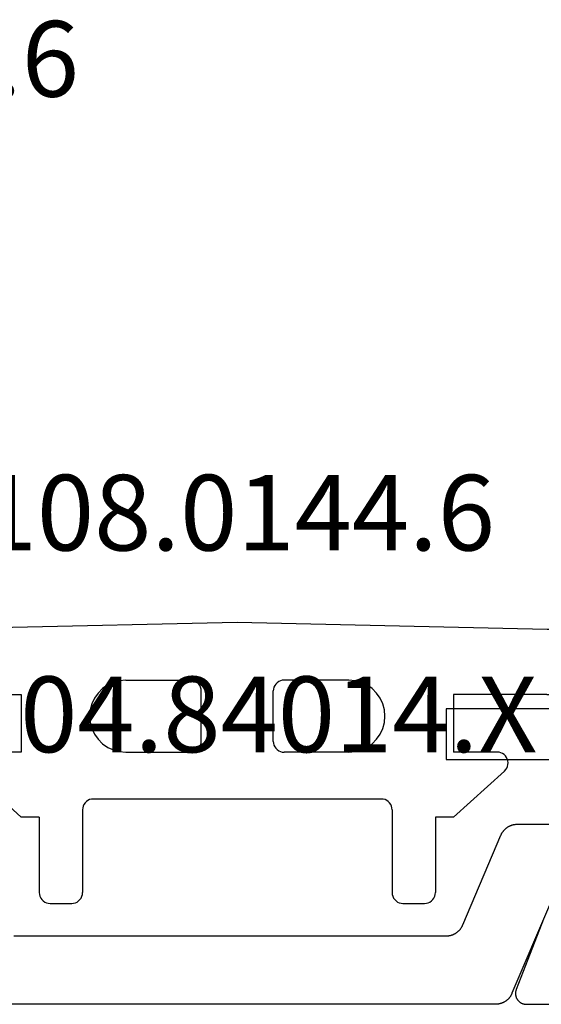
# Model space of a CAD drawing. Units: millimetres. Extents: x 0 to 2883, y -3237 to -50.
# Drawn here: x 2793 to 2808, y -2620 to -2593 of the extents above; entities that cross this region are included whole.
import ezdxf
from ezdxf.enums import TextEntityAlignment as Align

# ---------------------------------------------------------------- set-up
doc = ezdxf.new("R2010")
doc.units = ezdxf.units.MM
for name, color, linetype in [('CrossSectionsGums', 1, 'Continuous'), ('CrossSectionsProfils', 7, 'Continuous'), ('CrossSectionsTexts', 3, 'Continuous')]:
    doc.layers.add(name, color=color, linetype=linetype)
doc.styles.get("Standard").update_dxf_attribs({"font": 'complex.shx', "height": 60})

# ---------------------------------------------------------------- blocks, each defined once
blk = doc.blocks.new('04_84014_X_TEXT_2', base_point=(-0.2, -2620))
at = {"layer": 'CrossSectionsTexts'}
blk.add_text('04.84014.X', height=2.1, dxfattribs=at).set_placement((-31.85, -2613), align=Align.CENTER)
blk = doc.blocks.new('04_84014_X', base_point=(33, 0))
at = {"layer": 'CrossSectionsProfils', "flags": 128}
for points in [[(9, 8.2), (6, 8.2), (6, 6.8), (9.5, 6.8)], [(8.722, 2.408), (7.946, 0.409), (7.942, 0.397), (7.938, 0.386), (7.935, 0.374), (7.932, 0.362), (7.93, 0.35), (7.928, 0.338), (7.927, 0.326), (7.926, 0.314), (7.926, 0.302), (7.926, 0.29), (7.927, 0.278), (7.928, 0.266), (7.93, 0.254), (7.932, 0.242), (7.934, 0.23), (7.937, 0.218), (7.941, 0.206), (7.945, 0.195), (7.949, 0.184), (7.954, 0.173), (7.96, 0.162), (7.965, 0.151), (7.972, 0.141), (7.978, 0.131), (7.985, 0.121), (7.993, 0.111), (8.001, 0.102), (8.009, 0.093), (8.017, 0.084), (8.026, 0.076), (8.036, 0.068), (8.045, 0.061), (8.055, 0.054), (8.065, 0.047), (8.075, 0.041), (8.086, 0.035), (8.097, 0.029), (8.108, 0.024), (8.119, 0.02), (8.131, 0.016), (8.142, 0.012), (8.154, 0.009), (8.166, 0.006), (8.178, 0.004), (8.19, 0.002), (8.202, 0.001), (8.214, 0), (8.226, 0), (8.226, 0), (9.761, 0)]]:
    blk.add_lwpolyline(points, dxfattribs=at)
at = {"layer": 'CrossSectionsProfils', "color": 1, "flags": 128}
for points in [[(7.829, 0.305), (7.824, 0.293), (7.819, 0.282), (7.814, 0.272), (7.808, 0.261), (7.802, 0.25), (7.796, 0.24), (7.789, 0.229), (7.783, 0.219), (7.776, 0.209), (7.769, 0.199), (7.761, 0.19), (7.753, 0.18), (7.746, 0.171), (7.737, 0.162), (7.729, 0.153), (7.721, 0.144), (7.712, 0.136), (7.703, 0.128), (7.694, 0.12), (7.684, 0.112), (7.675, 0.104), (7.665, 0.097), (7.655, 0.09), (7.645, 0.083), (7.635, 0.076), (7.624, 0.07), (7.614, 0.064), (7.603, 0.058), (7.592, 0.053), (7.581, 0.047), (7.57, 0.042), (7.559, 0.038), (7.548, 0.033), (7.536, 0.029), (7.525, 0.025), (7.513, 0.021), (7.501, 0.018), (7.49, 0.015), (7.478, 0.012), (7.466, 0.009), (7.454, 0.007), (7.442, 0.005), (7.43, 0.004), (7.418, 0.002), (7.406, 0.001), (7.393, 0.001), (7.381, 0), (7.369, 0), (7.369, 0), (-7.369, 0)], [(-6.003, 1.9), (6.003, 1.9), (6.015, 1.9), (6.027, 1.901), (6.039, 1.901), (6.051, 1.902), (6.064, 1.904), (6.076, 1.905), (6.088, 1.907), (6.1, 1.909), (6.112, 1.912), (6.123, 1.915), (6.135, 1.918), (6.147, 1.921), (6.159, 1.925), (6.17, 1.929), (6.182, 1.933), (6.193, 1.938), (6.204, 1.942), (6.215, 1.947), (6.226, 1.953), (6.237, 1.958), (6.248, 1.964), (6.258, 1.97), (6.269, 1.976), (6.279, 1.983), (6.289, 1.99), (6.299, 1.997), (6.309, 2.004), (6.318, 2.012), (6.327, 2.02), (6.337, 2.028), (6.346, 2.036), (6.354, 2.044), (6.363, 2.053), (6.371, 2.062), (6.379, 2.071), (6.387, 2.08), (6.395, 2.09), (6.402, 2.099), (6.41, 2.109), (6.417, 2.119), (6.423, 2.129), (6.43, 2.14), (6.436, 2.15), (6.442, 2.161), (6.448, 2.172), (6.453, 2.182), (6.458, 2.193), (6.463, 2.205), (6.463, 2.205), (7.52, 4.695), (7.525, 4.707), (7.53, 4.718), (7.536, 4.728), (7.542, 4.739), (7.547, 4.75), (7.554, 4.76), (7.56, 4.771), (7.567, 4.781), (7.574, 4.791), (7.581, 4.801), (7.589, 4.81), (7.596, 4.82), (7.604, 4.829), (7.612, 4.838), (7.621, 4.847), (7.629, 4.856), (7.638, 4.864), (7.647, 4.872), (7.656, 4.88), (7.665, 4.888), (7.675, 4.896), (7.685, 4.903), (7.695, 4.91), (7.705, 4.917), (7.715, 4.924), (7.725, 4.93), (7.736, 4.936), (7.747, 4.942), (7.757, 4.947), (7.768, 4.953), (7.779, 4.958), (7.791, 4.962), (7.802, 4.967), (7.813, 4.971), (7.825, 4.975), (7.836, 4.979), (7.848, 4.982), (7.86, 4.985), (7.872, 4.988), (7.884, 4.991), (7.896, 4.993), (7.908, 4.995), (7.92, 4.996), (7.932, 4.998), (7.944, 4.999), (7.956, 4.999), (7.968, 5), (7.981, 5), (7.981, 5), (9.22, 5)], [(8.896, 2.817), (7.829, 0.305)]]:
    blk.add_lwpolyline(points, dxfattribs=at)
blk = doc.blocks.new('108_0144_6_TEXT_2', base_point=(-41.9, -2609.4))
at = {"layer": 'CrossSectionsTexts'}
blk.add_text('108.0144.6', height=2.1, dxfattribs=at).set_placement((-33, -2607.4), align=Align.CENTER)
blk = doc.blocks.new('108_0144_6', base_point=(1967.567, 3577.378))
at = {"layer": 'CrossSectionsGums', "color": 252, "true_color": 0x848484}
for p, q in [((1976.467, 3577.378), (1967.861, 3577.187)), ((1985.074, 3577.187), (1976.467, 3577.378)), ((1967.672, 3577.114), (1967.636, 3577.078)), ((1967.714, 3577.145), (1967.672, 3577.114)), ((1967.76, 3577.167), (1967.714, 3577.145)), ((1967.809, 3577.181), (1967.76, 3577.167)), ((1967.861, 3577.187), (1967.809, 3577.181)), ((1985.125, 3577.181), (1985.074, 3577.187)), ((1985.175, 3577.167), (1985.125, 3577.181)), ((1985.221, 3577.145), (1985.175, 3577.167)), ((1985.263, 3577.114), (1985.221, 3577.145)), ((1985.299, 3577.078), (1985.263, 3577.114)), ((1967.572, 3576.938), (1967.567, 3576.887)), ((1967.567, 3575.678), (1967.567, 3576.887)), ((1967.585, 3576.988), (1967.572, 3576.938)), ((1967.606, 3577.035), (1967.585, 3576.988)), ((1967.636, 3577.078), (1967.606, 3577.035)), ((1985.328, 3577.035), (1985.299, 3577.078)), ((1985.35, 3576.988), (1985.328, 3577.035)), ((1985.363, 3576.938), (1985.35, 3576.988)), ((1985.367, 3576.887), (1985.363, 3576.938)), ((1985.367, 3575.678), (1985.367, 3576.887)), ((1973.025, 3575.718), (1972.867, 3575.644)), ((1973.194, 3575.763), (1973.025, 3575.718)), ((1973.367, 3575.778), (1973.194, 3575.763)), ((1973.367, 3575.778), (1975.167, 3575.778)), ((1975.219, 3575.774), (1975.167, 3575.778)), ((1975.27, 3575.76), (1975.219, 3575.774)), ((1975.317, 3575.738), (1975.27, 3575.76)), ((1975.36, 3575.708), (1975.317, 3575.738)), ((1977.617, 3575.738), (1977.575, 3575.708)), ((1977.665, 3575.76), (1977.617, 3575.738)), ((1977.715, 3575.774), (1977.665, 3575.76)), ((1977.767, 3575.778), (1977.715, 3575.774)), ((1979.567, 3575.778), (1977.767, 3575.778)), ((1979.741, 3575.763), (1979.567, 3575.778)), ((1979.909, 3575.718), (1979.741, 3575.763)), ((1980.067, 3575.644), (1979.909, 3575.718)), ((1967.567, 3575.678), (1967.572, 3575.626)), ((1967.572, 3575.626), (1967.585, 3575.576)), ((1967.585, 3575.576), (1967.608, 3575.528)), ((1967.608, 3575.528), (1967.638, 3575.485)), ((1967.638, 3575.485), (1967.675, 3575.448)), ((1967.675, 3575.448), (1967.717, 3575.418)), ((1972.725, 3575.544), (1972.601, 3575.421)), ((1972.867, 3575.644), (1972.725, 3575.544)), ((1975.397, 3575.671), (1975.36, 3575.708)), ((1975.427, 3575.628), (1975.397, 3575.671)), ((1975.449, 3575.581), (1975.427, 3575.628)), ((1975.463, 3575.53), (1975.449, 3575.581)), ((1975.467, 3575.478), (1975.463, 3575.53)), ((1975.467, 3574.078), (1975.467, 3575.478)), ((1977.472, 3575.53), (1977.467, 3575.478)), ((1977.467, 3574.078), (1977.467, 3575.478)), ((1977.485, 3575.581), (1977.472, 3575.53)), ((1977.508, 3575.628), (1977.485, 3575.581)), ((1977.538, 3575.671), (1977.508, 3575.628)), ((1977.575, 3575.708), (1977.538, 3575.671)), ((1980.21, 3575.544), (1980.067, 3575.644)), ((1980.333, 3575.421), (1980.21, 3575.544)), ((1985.217, 3575.418), (1985.26, 3575.448)), ((1985.26, 3575.448), (1985.297, 3575.485)), ((1985.297, 3575.485), (1985.327, 3575.528)), ((1985.327, 3575.528), (1985.349, 3575.576)), ((1985.349, 3575.576), (1985.363, 3575.626)), ((1985.363, 3575.626), (1985.367, 3575.678)), ((1967.717, 3575.418), (1967.765, 3575.396)), ((1967.765, 3575.396), (1967.815, 3575.383)), ((1967.815, 3575.383), (1967.867, 3575.378)), ((1967.867, 3575.378), (1970.467, 3575.378)), ((1970.467, 3575.378), (1970.467, 3573.778)), ((1972.501, 3575.278), (1972.428, 3575.12)), ((1972.601, 3575.421), (1972.501, 3575.278)), ((1980.433, 3575.278), (1980.333, 3575.421)), ((1980.507, 3575.12), (1980.433, 3575.278)), ((1985.067, 3575.378), (1982.467, 3575.378)), ((1982.467, 3575.378), (1982.467, 3573.778)), ((1985.067, 3575.378), (1985.119, 3575.383)), ((1985.119, 3575.383), (1985.17, 3575.396)), ((1985.17, 3575.396), (1985.217, 3575.418)), ((1972.383, 3574.952), (1972.367, 3574.778)), ((1972.428, 3575.12), (1972.383, 3574.952)), ((1980.552, 3574.952), (1980.507, 3575.12)), ((1980.567, 3574.778), (1980.552, 3574.952)), ((1972.367, 3574.778), (1972.383, 3574.605)), ((1980.552, 3574.605), (1980.567, 3574.778)), ((1972.383, 3574.605), (1972.428, 3574.436)), ((1972.428, 3574.436), (1972.501, 3574.278)), ((1980.433, 3574.278), (1980.507, 3574.436)), ((1980.507, 3574.436), (1980.552, 3574.605)), ((1972.501, 3574.278), (1972.601, 3574.135)), ((1972.601, 3574.135), (1972.725, 3574.012)), ((1975.463, 3574.026), (1975.467, 3574.078)), ((1977.467, 3574.078), (1977.472, 3574.026)), ((1980.21, 3574.012), (1980.333, 3574.135)), ((1980.333, 3574.135), (1980.433, 3574.278)), ((1972.725, 3574.012), (1972.867, 3573.912)), ((1972.867, 3573.912), (1973.025, 3573.839)), ((1973.025, 3573.839), (1973.194, 3573.793)), ((1975.27, 3573.796), (1975.317, 3573.818)), ((1975.317, 3573.818), (1975.36, 3573.848)), ((1975.36, 3573.848), (1975.397, 3573.885)), ((1975.397, 3573.885), (1975.427, 3573.928)), ((1975.427, 3573.928), (1975.449, 3573.976)), ((1975.449, 3573.976), (1975.463, 3574.026)), ((1977.472, 3574.026), (1977.485, 3573.976)), ((1977.485, 3573.976), (1977.508, 3573.928)), ((1977.508, 3573.928), (1977.538, 3573.885)), ((1977.538, 3573.885), (1977.575, 3573.848)), ((1977.575, 3573.848), (1977.617, 3573.818)), ((1977.617, 3573.818), (1977.665, 3573.796)), ((1979.741, 3573.793), (1979.909, 3573.839)), ((1979.909, 3573.839), (1980.067, 3573.912)), ((1980.067, 3573.912), (1980.21, 3574.012)), ((1968.955, 3573.536), (1968.949, 3573.485)), ((1968.969, 3573.586), (1968.955, 3573.536)), ((1968.992, 3573.632), (1968.969, 3573.586)), ((1969.022, 3573.674), (1968.992, 3573.632)), ((1969.059, 3573.71), (1969.022, 3573.674)), ((1969.101, 3573.739), (1969.059, 3573.71)), ((1969.148, 3573.761), (1969.101, 3573.739)), ((1969.198, 3573.774), (1969.148, 3573.761)), ((1969.249, 3573.778), (1969.198, 3573.774)), ((1970.467, 3573.778), (1969.249, 3573.778)), ((1973.194, 3573.793), (1973.367, 3573.778)), ((1973.367, 3573.778), (1975.167, 3573.778)), ((1975.167, 3573.778), (1975.219, 3573.783)), ((1975.219, 3573.783), (1975.27, 3573.796)), ((1977.665, 3573.796), (1977.715, 3573.783)), ((1977.715, 3573.783), (1977.767, 3573.778)), ((1979.567, 3573.778), (1977.767, 3573.778)), ((1979.567, 3573.778), (1979.741, 3573.793)), ((1983.686, 3573.778), (1982.467, 3573.778)), ((1983.737, 3573.774), (1983.686, 3573.778)), ((1983.787, 3573.761), (1983.737, 3573.774)), ((1983.834, 3573.739), (1983.787, 3573.761)), ((1983.876, 3573.71), (1983.834, 3573.739)), ((1983.913, 3573.674), (1983.876, 3573.71)), ((1983.943, 3573.632), (1983.913, 3573.674)), ((1983.966, 3573.586), (1983.943, 3573.632)), ((1983.98, 3573.536), (1983.966, 3573.586)), ((1983.986, 3573.485), (1983.98, 3573.536)), ((1968.949, 3573.485), (1968.953, 3573.433)), ((1968.953, 3573.433), (1968.965, 3573.383)), ((1968.965, 3573.383), (1968.985, 3573.336)), ((1968.985, 3573.336), (1969.013, 3573.293)), ((1969.013, 3573.293), (1969.048, 3573.255)), ((1970.467, 3571.978), (1969.048, 3573.255)), ((1982.467, 3571.978), (1983.886, 3573.255)), ((1983.886, 3573.255), (1983.921, 3573.293)), ((1983.921, 3573.293), (1983.95, 3573.336)), ((1983.95, 3573.336), (1983.97, 3573.383)), ((1983.97, 3573.383), (1983.982, 3573.433)), ((1983.982, 3573.433), (1983.986, 3573.485)), ((1972.317, 3572.438), (1972.275, 3572.408)), ((1972.365, 3572.46), (1972.317, 3572.438)), ((1972.415, 3572.474), (1972.365, 3572.46)), ((1972.467, 3572.478), (1972.415, 3572.474)), ((1980.467, 3572.478), (1972.467, 3572.478)), ((1980.519, 3572.474), (1980.467, 3572.478)), ((1980.57, 3572.46), (1980.519, 3572.474)), ((1980.617, 3572.438), (1980.57, 3572.46)), ((1980.66, 3572.408), (1980.617, 3572.438)), ((1972.172, 3572.23), (1972.167, 3572.178)), ((1972.167, 3572.178), (1972.167, 3569.878)), ((1972.185, 3572.281), (1972.172, 3572.23)), ((1972.208, 3572.328), (1972.185, 3572.281)), ((1972.238, 3572.371), (1972.208, 3572.328)), ((1972.275, 3572.408), (1972.238, 3572.371)), ((1980.697, 3572.371), (1980.66, 3572.408)), ((1980.727, 3572.328), (1980.697, 3572.371)), ((1980.749, 3572.281), (1980.727, 3572.328)), ((1980.763, 3572.23), (1980.749, 3572.281)), ((1980.767, 3572.178), (1980.763, 3572.23)), ((1980.767, 3572.178), (1980.767, 3569.878)), ((1970.967, 3571.978), (1970.467, 3571.978)), ((1970.967, 3571.978), (1970.967, 3569.878)), ((1982.467, 3571.978), (1981.967, 3571.978)), ((1981.967, 3571.978), (1981.967, 3569.878)), ((1970.967, 3569.878), (1970.972, 3569.826)), ((1970.972, 3569.826), (1970.985, 3569.776)), ((1970.985, 3569.776), (1971.008, 3569.728)), ((1971.008, 3569.728), (1971.038, 3569.685)), ((1972.097, 3569.685), (1972.127, 3569.728)), ((1972.127, 3569.728), (1972.149, 3569.776)), ((1972.149, 3569.776), (1972.163, 3569.826)), ((1972.163, 3569.826), (1972.167, 3569.878)), ((1980.767, 3569.878), (1980.772, 3569.826)), ((1980.772, 3569.826), (1980.785, 3569.776)), ((1980.785, 3569.776), (1980.808, 3569.728)), ((1980.808, 3569.728), (1980.838, 3569.685)), ((1981.897, 3569.685), (1981.927, 3569.728)), ((1981.927, 3569.728), (1981.949, 3569.776)), ((1981.949, 3569.776), (1981.963, 3569.826)), ((1981.963, 3569.826), (1981.967, 3569.878)), ((1971.038, 3569.685), (1971.075, 3569.648)), ((1971.075, 3569.648), (1971.117, 3569.618)), ((1971.117, 3569.618), (1971.165, 3569.596)), ((1971.165, 3569.596), (1971.215, 3569.583)), ((1971.215, 3569.583), (1971.267, 3569.578)), ((1971.267, 3569.578), (1971.867, 3569.578)), ((1971.867, 3569.578), (1971.919, 3569.583)), ((1971.919, 3569.583), (1971.97, 3569.596)), ((1971.97, 3569.596), (1972.017, 3569.618)), ((1972.017, 3569.618), (1972.06, 3569.648)), ((1972.06, 3569.648), (1972.097, 3569.685)), ((1980.838, 3569.685), (1980.875, 3569.648)), ((1980.875, 3569.648), (1980.917, 3569.618)), ((1980.917, 3569.618), (1980.965, 3569.596)), ((1980.965, 3569.596), (1981.015, 3569.583)), ((1981.015, 3569.583), (1981.067, 3569.578)), ((1981.067, 3569.578), (1981.667, 3569.578)), ((1981.667, 3569.578), (1981.719, 3569.583)), ((1981.719, 3569.583), (1981.77, 3569.596)), ((1981.77, 3569.596), (1981.817, 3569.618)), ((1981.817, 3569.618), (1981.86, 3569.648)), ((1981.86, 3569.648), (1981.897, 3569.685))]:
    blk.add_line(p, q, dxfattribs=at)
blk = doc.blocks.new('108_0143_6_TEXT_2', base_point=(-38.6, -2596.8))
at = {"layer": 'CrossSectionsTexts'}
blk.add_text('108.0143.6', height=2.1, dxfattribs=at).set_placement((-44.553, -2594.8), align=Align.CENTER)
blk = doc.blocks.new('CS_12VERT2', base_point=(0, -520))
at = {"layer": 'CrossSectionsGums'}
blk.add_blockref('108_0144_6', (-41.9, -2609.4), dxfattribs=at)
at = {"layer": 'CrossSectionsProfils'}
blk.add_blockref('04_84014_X', (-0.2, -2620), dxfattribs=at)
at = {"layer": 'CrossSectionsTexts'}
for name, p in [('108_0143_6_TEXT_2', (-38.6, -2596.8)), ('108_0144_6_TEXT_2', (-41.9, -2609.4)), ('04_84014_X_TEXT_2', (-0.2, -2620))]:
    blk.add_blockref(name, p, dxfattribs=at)

msp = doc.modelspace()

# ---------------------------------------------------------------- block references
msp.add_blockref('CS_12VERT2', (2832.2, -520))
at = {"layer": 'CrossSectionsGums'}
msp.add_blockref('108_0144_6', (2790.3, -2609.4), dxfattribs=at)
at = {"layer": 'CrossSectionsProfils'}
msp.add_blockref('04_84014_X', (2832, -2620), dxfattribs=at)
at = {"layer": 'CrossSectionsTexts'}
for name, p in [('108_0143_6_TEXT_2', (2793.6, -2596.8)), ('108_0144_6_TEXT_2', (2790.3, -2609.4)), ('04_84014_X_TEXT_2', (2832, -2620))]:
    msp.add_blockref(name, p, dxfattribs=at)

doc.saveas('drawing.dxf')
